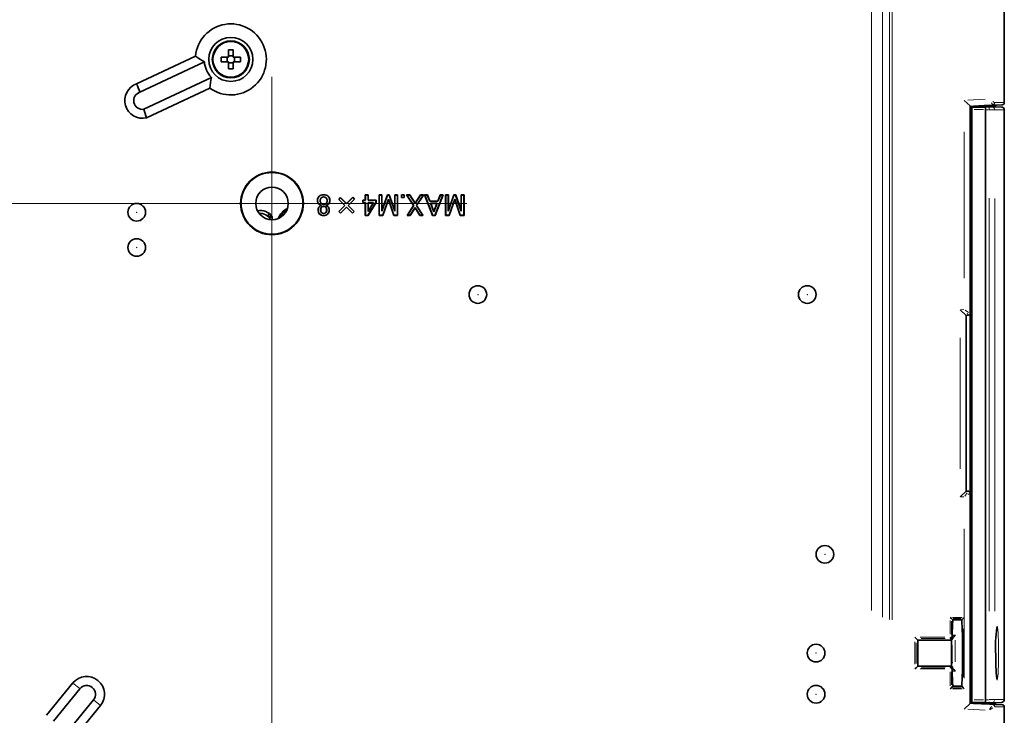
# Model space of a CAD drawing. Units: millimetres. Extents: x 582 to 4805, y 276 to 2862.
# Drawn here: x 4382 to 4801, y 1632 to 1928 of the extents above; entities that cross this region are included whole.
import ezdxf

# ---------------------------------------------------------------- set-up
doc = ezdxf.new("R2010")
doc.units = ezdxf.units.MM
doc.header["$LTSCALE"] = 5

# ---------------------------------------------------------------- blocks, each defined once
blk = doc.blocks.new('SW_CENTERMARKSYMBOL_2')
at = {"color": 0, "linetype": 'Continuous', "lineweight": 0}
blk.add_line((5, 0), (707.83, 0), dxfattribs=at)
blk = doc.blocks.new('SW_CENTERMARKSYMBOL_3')
at = {"color": 0, "linetype": 'Continuous', "lineweight": 0}
for p, q in [((0, 5), (0, 9.4375)), ((-5, 0), (-9.4375, 0)), ((0, 0), (-2.5, 0)), ((0, 0), (0, 2.5)), ((0, 0), (0, -2.5)), ((0, 0), (2.5, 0)), ((5, 0), (9.4375, 0)), ((0, -5), (0, -9.4375))]:
    blk.add_line(p, q, dxfattribs=at)
blk = doc.blocks.new('SW_CENTERMARKSYMBOL_4')
at = {"color": 0, "linetype": 'Continuous', "lineweight": 0}
blk.add_line((0, 5), (0, 553.88), dxfattribs=at)

msp = doc.modelspace()

# ---------------------------------------------------------------- linework, layer by layer
at = {"color": 8, "linetype": 'Continuous', "lineweight": 18}
for p, q in [((4744.1161, 1676.5051), (4744.1161, 2084.3686)), ((4751.6888, 1672.6391), (4751.6888, 2085.9908)), ((4752.934, 2085.9739), (4752.934, 1672.5432)), ((4748.7241, 2083.8774), (4748.7241, 1673.7221)), ((4785.1039, 1893.5672), (4792.4083, 1893.95)), ((4795.5689, 1891.6797), (4795.1022, 1892.368)), ((4799.6451, 1891.6147), (4795.6469, 1891.6147)), ((4796.4062, 1892.562), (4795.6945, 1892.9921)), ((4796.5062, 1892.5214), (4800.5067, 1892.5214)), ((4794.1786, 1891.5394), (4787.4751, 1891.1881)), ((4791.7262, 1889.5348), (4787.6598, 1889.5348)), ((4793.8811, 1889.4725), (4792.8184, 1889.5281)), ((4792.8739, 1890.7734), (4793.8909, 1890.7203)), ((4795.3232, 1890.6502), (4799.3206, 1890.6502)), ((4800.5067, 1889.4019), (4796.506, 1889.4019)), ((4786.6763, 1886.1471), (4786.151, 1886.1196)), ((4783.5386, 1817.8513), (4783.5386, 1880.138)), ((4794.1084, 1676.2367), (4794.1084, 1851.8329)), ((4796.4741, 1851.7918), (4796.4741, 1676.2779)), ((4782.0511, 1804.4523), (4783.2761, 1804.495)), ((4783.9124, 1804.2515), (4785.3064, 1803.3092)), ((4785.2833, 1802.1079), (4784.7946, 1802.7792)), ((4781.7886, 1736.8115), (4781.7886, 1792.5081)), ((4783.2761, 1724.8246), (4782.0511, 1724.8674)), ((4783.8042, 1725.1802), (4784.7946, 1726.5404)), ((4785.9965, 1726.4769), (4785.1456, 1725.9017)), ((4783.5386, 1648.1191), (4783.5386, 1711.2808)), ((4777.5641, 1666.4333), (4777.5641, 1672.3475)), ((4778.0634, 1671.9231), (4778.0634, 1666.3584)), ((4778.4565, 1673.6149), (4782.6207, 1673.6149)), ((4782.2712, 1673.1155), (4778.806, 1673.1155)), ((4778.5752, 1666.1047), (4779.5426, 1666.1047)), ((4783.0138, 1648.1158), (4783.0138, 1668.7038)), ((4783.5131, 1669.0533), (4783.5131, 1647.7663)), ((4762.5641, 1653.6805), (4762.5641, 1663.1391)), ((4763.0634, 1662.7896), (4763.0634, 1654.0301)), ((4764.8141, 1665.1659), (4775.3141, 1665.1659)), ((4775.389, 1664.6666), (4765.2385, 1664.6666)), ((4777.5641, 1665.0914), (4777.5641, 1664.8217)), ((4777.92, 1664.3108), (4777.5681, 1664.6626)), ((4777.6387, 1665.1659), (4777.9083, 1665.1659)), ((4778.3711, 1664.3068), (4778.0029, 1664.3068)), ((4778.0669, 1665.1625), (4778.3689, 1664.8604)), ((4796.9142, 1658.4098), (4796.9044, 1659.7504)), ((4775.3141, 1651.6537), (4764.8141, 1651.6537)), ((4765.2385, 1652.153), (4775.389, 1652.153)), ((4777.5641, 1652.142), (4777.5641, 1651.9979)), ((4777.5641, 1644.4721), (4777.5641, 1650.3864)), ((4777.5681, 1652.157), (4777.92, 1652.5089)), ((4778.0525, 1651.6537), (4777.9083, 1651.6537)), ((4778.0029, 1652.5129), (4778.3711, 1652.5129)), ((4778.0634, 1650.4613), (4778.0634, 1644.8965)), ((4778.3689, 1651.9592), (4778.0669, 1651.6571)), ((4779.5426, 1650.7149), (4778.5752, 1650.7149)), ((4404.699, 1645.6877), (4407.6208, 1643.2971)), ((4782.6207, 1643.2048), (4778.4565, 1643.2048)), ((4778.806, 1643.7041), (4782.2712, 1643.7041)), ((4786.151, 1641.9501), (4786.6763, 1641.9225)), ((4416.3782, 1636.132), (4413.4564, 1638.5225)), ((4787.4751, 1636.8816), (4794.1786, 1636.5303)), ((4791.7206, 1638.5348), (4787.6588, 1638.5348)), ((4792.8184, 1638.5416), (4793.8811, 1638.5971)), ((4793.8909, 1637.3493), (4792.8739, 1637.2962)), ((4799.3206, 1637.4195), (4795.3232, 1637.4195)), ((4795.6469, 1636.455), (4799.6451, 1636.455)), ((4796.506, 1638.6677), (4800.5067, 1638.6677)), ((4792.4083, 1634.1196), (4785.1039, 1634.5024)), ((4794.2184, 1634.3985), (4795.1022, 1635.7017)), ((4794.3468, 1634.2631), (4795.6945, 1635.0775)), ((4800.5067, 1635.5482), (4796.5062, 1635.5482))]:
    msp.add_line(p, q, dxfattribs=at)
at = {"color": 7, "linetype": 'Continuous', "lineweight": 35}
for p, q in [((4800.5386, 2004.9273), (4800.5386, 1892.5214)), ((4470.7886, 1911.9098), (4470.7886, 1914.9674)), ((4472.7886, 1914.9674), (4472.7886, 1911.9098)), ((4456.7438, 1912.3195), (4431.7149, 1900.5236)), ((4460.539, 1909.8906), (4433.1522, 1896.9835)), ((4467.7311, 1911.9098), (4470.7886, 1911.9098)), ((4470.7886, 1909.9098), (4467.7311, 1909.9098)), ((4470.2886, 1911.9098), (4470.2886, 1909.9098)), ((4472.7886, 1912.4098), (4470.7886, 1912.4098)), ((4470.7886, 1906.8523), (4470.7886, 1909.9098)), ((4470.7886, 1909.4098), (4472.7886, 1909.4098)), ((4472.7886, 1911.9098), (4475.8462, 1911.9098)), ((4472.7886, 1909.9098), (4472.7886, 1906.8523)), ((4475.8462, 1909.9098), (4472.7886, 1909.9098)), ((4473.2886, 1909.9098), (4473.2886, 1911.9098)), ((4434.7873, 1889.6931), (4463.551, 1903.1811)), ((4435.9697, 1886.0339), (4462.9233, 1898.673)), ((4786.0386, 1891.1128), (4783.5386, 1893.4852)), ((4786.5386, 1890.9261), (4799.677, 1891.6147)), ((4797.1303, 1891.4791), (4786.0386, 1890.8979)), ((4786.0386, 1891.1128), (4786.0386, 1802.8142)), ((4786.0386, 1890.9114), (4786.5386, 1890.9261)), ((4786.7886, 1890.5544), (4786.7523, 1890.5537)), ((4792.6563, 1890.6598), (4786.7534, 1890.5568)), ((4786.7886, 1890.5574), (4786.7886, 1889.5348)), ((4786.7886, 1889.5348), (4786.7886, 1638.5348)), ((4793.4097, 1891.0348), (4787.5386, 1890.7263)), ((4787.5386, 1890.7459), (4793.0461, 1891.0348)), ((4793.1116, 1891.0348), (4787.5386, 1890.743)), ((4787.5386, 1890.743), (4787.5386, 1890.7459)), ((4787.5386, 1890.7263), (4787.5386, 1890.743)), ((4787.5386, 1890.5705), (4787.5386, 1890.7263)), ((4792.5908, 1889.5348), (4792.5908, 1638.5348)), ((4792.6564, 1890.7848), (4793.4097, 1890.7848)), ((4793.0461, 1891.0348), (4793.1116, 1891.0348)), ((4793.1116, 1891.0192), (4793.1116, 1891.0348)), ((4793.4097, 1890.7848), (4793.4097, 1891.0348)), ((4793.6062, 1891.0348), (4793.4097, 1891.0348)), ((4793.6062, 1890.7848), (4793.4097, 1890.7848)), ((4793.6062, 1890.7848), (4793.6062, 1891.0348)), ((4796.0301, 1891.0348), (4793.6062, 1890.9074)), ((4793.6062, 1890.7848), (4796.0301, 1890.7848)), ((4796.0301, 1890.7848), (4796.0301, 1891.0348)), ((4796.2266, 1891.0348), (4796.0301, 1891.0348)), ((4796.0301, 1890.7848), (4796.2266, 1890.7848)), ((4796.2266, 1890.7848), (4796.2266, 1891.0348)), ((4796.2266, 1891.0185), (4796.5371, 1891.0348)), ((4796.6026, 1891.0348), (4796.2266, 1891.0151)), ((4796.2266, 1890.7848), (4796.8196, 1890.7848)), ((4796.5371, 1891.0348), (4796.6026, 1891.0348)), ((4796.6026, 1890.7848), (4796.6026, 1891.0348)), ((4796.8196, 1890.7848), (4799.2886, 1890.6554)), ((4797.2877, 1891.4894), (4797.1303, 1891.4791)), ((4797.1303, 1891.4791), (4797.1303, 1891.4812)), ((4799.2886, 1890.6554), (4799.2886, 1890.6535)), ((4799.2886, 1890.6538), (4799.3539, 1890.6504)), ((4799.2886, 1890.6535), (4799.3525, 1890.6502)), ((4800.5386, 1889.4021), (4800.5386, 1889.4019)), ((4800.5386, 1889.4019), (4800.5386, 1638.6677)), ((4786.0386, 1885.7646), (4786.7886, 1885.7253)), ((4509.7392, 1850.8254), (4509.7785, 1850.8254)), ((4510.2067, 1852.0693), (4510.2346, 1852.0416)), ((4511.2481, 1853.3198), (4511.2481, 1853.3591)), ((4511.2481, 1852.4863), (4511.2481, 1852.447)), ((4512.2894, 1852.0693), (4512.2616, 1852.0416)), ((4512.757, 1850.8256), (4512.7177, 1850.8254)), ((4517.6332, 1851.3828), (4518.3427, 1852.1429)), ((4517.6879, 1851.3837), (4517.6332, 1851.3828)), ((4520.2177, 1848.7983), (4517.6332, 1851.3828)), ((4517.6879, 1851.3837), (4518.3436, 1852.0864)), ((4520.2733, 1848.7983), (4517.6879, 1851.3837)), ((4518.3436, 1852.0864), (4518.3427, 1852.1429)), ((4518.3427, 1852.1429), (4520.9271, 1849.5585)), ((4518.3436, 1852.0864), (4520.9271, 1849.5029)), ((4520.9271, 1849.5585), (4523.6636, 1852.295)), ((4520.9271, 1849.5029), (4523.6617, 1852.2375)), ((4524.3193, 1851.4859), (4521.6317, 1848.7983)), ((4524.3731, 1851.4841), (4521.6873, 1848.7983)), ((4523.6617, 1852.2375), (4523.6636, 1852.295)), ((4523.6617, 1852.2375), (4524.3193, 1851.4859)), ((4523.6636, 1852.295), (4524.3731, 1851.4841)), ((4524.3193, 1851.4859), (4524.3731, 1851.4841)), ((4527.909, 1850.985), (4527.8697, 1851.0243)), ((4527.8697, 1850.0652), (4527.8697, 1851.0243)), ((4527.8697, 1851.0243), (4528.9339, 1851.0243)), ((4527.909, 1850.1045), (4527.8697, 1850.0652)), ((4528.9339, 1850.0652), (4527.8697, 1850.0652)), ((4527.909, 1850.1045), (4527.909, 1850.985)), ((4527.909, 1850.985), (4528.9732, 1850.985)), ((4528.9732, 1850.1045), (4527.909, 1850.1045)), ((4528.9732, 1853.2185), (4528.9339, 1853.2578)), ((4528.9339, 1851.0243), (4528.9339, 1853.2578)), ((4528.9339, 1853.2578), (4530.1332, 1853.2578)), ((4528.9732, 1850.985), (4528.9339, 1851.0243)), ((4528.9732, 1850.1045), (4528.9339, 1850.0652)), ((4528.9339, 1844.4909), (4528.9339, 1850.0652)), ((4528.9732, 1850.985), (4528.9732, 1853.2185)), ((4528.9732, 1853.2185), (4530.0939, 1853.2185)), ((4528.9732, 1844.5302), (4528.9732, 1850.1045)), ((4533.4554, 1850.0257), (4530.0774, 1844.5302)), ((4530.0939, 1853.2185), (4530.1332, 1853.2578)), ((4530.0939, 1853.2185), (4530.0939, 1850.985)), ((4530.0939, 1850.985), (4530.1332, 1851.0243)), ((4530.0939, 1850.985), (4533.4554, 1850.985)), ((4530.0939, 1850.1045), (4530.1332, 1850.0652)), ((4532.4497, 1850.1045), (4530.0939, 1850.1045)), ((4530.0939, 1846.2255), (4532.4497, 1850.1045)), ((4530.0939, 1850.1045), (4530.0939, 1846.2255)), ((4533.4947, 1850.0146), (4530.0994, 1844.4909)), ((4530.1332, 1853.2578), (4530.1332, 1851.0243)), ((4530.1332, 1851.0243), (4533.4947, 1851.0243)), ((4532.3798, 1850.0652), (4530.1332, 1850.0652)), ((4530.1332, 1846.3659), (4532.3798, 1850.0652)), ((4530.1332, 1850.0652), (4530.1332, 1846.3659)), ((4532.4497, 1850.1045), (4532.3798, 1850.0652)), ((4533.4554, 1850.985), (4533.4947, 1851.0243)), ((4533.4554, 1850.985), (4533.4554, 1850.0257)), ((4533.4554, 1850.0257), (4533.4947, 1850.0146)), ((4533.4947, 1851.0243), (4533.4947, 1850.0146)), ((4534.8835, 1853.2185), (4534.8442, 1853.2578)), ((4534.8442, 1853.2578), (4536.0435, 1853.2578)), ((4534.8442, 1844.5923), (4534.8442, 1853.2578)), ((4534.8835, 1844.6316), (4534.8835, 1853.2185)), ((4534.8835, 1853.2185), (4536.0042, 1853.2185)), ((4536.0042, 1853.2185), (4536.0435, 1853.2578)), ((4536.0042, 1853.2185), (4536.0042, 1846.3855)), ((4536.0042, 1846.3855), (4538.3688, 1853.2185)), ((4536.0435, 1846.6193), (4538.3408, 1853.2578)), ((4536.0435, 1853.2578), (4536.0435, 1846.6193)), ((4538.7462, 1851.4524), (4536.3871, 1844.6316)), ((4538.7462, 1851.3321), (4536.4151, 1844.5923)), ((4538.3688, 1853.2185), (4538.3408, 1853.2578)), ((4538.3408, 1853.2578), (4539.1516, 1853.2578)), ((4538.3688, 1853.2185), (4539.1237, 1853.2185)), ((4541.1053, 1844.6316), (4538.7462, 1851.4524)), ((4538.7462, 1851.4524), (4538.7462, 1851.3321)), ((4541.0773, 1844.5923), (4538.7462, 1851.3321)), ((4539.1237, 1853.2185), (4539.1516, 1853.2578)), ((4539.1237, 1853.2185), (4541.522, 1846.3887)), ((4539.1516, 1853.2578), (4541.4827, 1846.6193)), ((4541.522, 1853.2185), (4541.4827, 1853.2578)), ((4541.4827, 1853.2578), (4542.682, 1853.2578)), ((4541.4827, 1846.6193), (4541.4827, 1853.2578)), ((4541.522, 1853.2185), (4542.6427, 1853.2185)), ((4541.522, 1846.3887), (4541.522, 1853.2185)), ((4542.6427, 1853.2185), (4542.682, 1853.2578)), ((4542.6427, 1853.2185), (4542.6427, 1844.6316)), ((4542.682, 1853.2578), (4542.682, 1844.5923)), ((4544.3167, 1853.3029), (4544.2774, 1853.3423)), ((4544.2774, 1852.1429), (4544.2774, 1853.3423)), ((4544.2774, 1853.3423), (4545.4767, 1853.3423)), ((4544.3167, 1852.1822), (4544.2774, 1852.1429)), ((4545.4767, 1852.1429), (4544.2774, 1852.1429)), ((4544.3167, 1852.1822), (4544.3167, 1853.3029)), ((4544.3167, 1853.3029), (4545.4374, 1853.3029)), ((4545.4374, 1852.1822), (4544.3167, 1852.1822)), ((4545.4374, 1853.3029), (4545.4767, 1853.3423)), ((4545.4374, 1853.3029), (4545.4374, 1852.1822)), ((4545.4374, 1852.1822), (4545.4767, 1852.1429)), ((4545.4767, 1853.3423), (4545.4767, 1852.1429)), ((4546.584, 1853.2185), (4546.5108, 1853.2578)), ((4549.5007, 1848.7477), (4546.5108, 1853.2578)), ((4546.5108, 1853.2578), (4547.8284, 1853.2578)), ((4549.5478, 1848.7477), (4546.584, 1853.2185)), ((4546.584, 1853.2185), (4547.8069, 1853.2185)), ((4547.8069, 1853.2185), (4547.8284, 1853.2578)), ((4547.8069, 1853.2185), (4550.1088, 1849.6378)), ((4547.8284, 1853.2578), (4550.1088, 1849.7105)), ((4550.1088, 1849.7105), (4552.3892, 1853.2578)), ((4550.1088, 1849.6378), (4552.4107, 1853.2185)), ((4550.1088, 1849.6378), (4550.1088, 1849.7105)), ((4553.6336, 1853.2185), (4550.6698, 1848.7477)), ((4553.7068, 1853.2578), (4550.7169, 1848.7477)), ((4552.4107, 1853.2185), (4552.3892, 1853.2578)), ((4552.3892, 1853.2578), (4553.7068, 1853.2578)), ((4552.4107, 1853.2185), (4553.6336, 1853.2185)), ((4553.6336, 1853.2185), (4553.7068, 1853.2578)), ((4554.1793, 1853.2185), (4554.1216, 1853.2578)), ((4557.5675, 1844.4909), (4554.1216, 1853.2578)), ((4554.1216, 1853.2578), (4555.3378, 1853.2578)), ((4557.5943, 1844.5302), (4554.1793, 1853.2185)), ((4554.1793, 1853.2185), (4555.3113, 1853.2185)), ((4555.3113, 1853.2185), (4555.3378, 1853.2578)), ((4555.3113, 1853.2185), (4556.3754, 1850.5796)), ((4555.3378, 1853.2578), (4556.402, 1850.6189)), ((4556.3754, 1850.5796), (4556.402, 1850.6189)), ((4556.3754, 1850.5796), (4559.7731, 1850.5796)), ((4556.402, 1850.6189), (4559.7466, 1850.6189)), ((4559.4487, 1849.6991), (4556.6999, 1849.6991)), ((4556.6999, 1849.6991), (4558.0743, 1846.0517)), ((4556.6999, 1849.6991), (4556.7567, 1849.6598)), ((4558.0743, 1846.0517), (4559.4487, 1849.6991)), ((4561.9693, 1853.2185), (4558.5542, 1844.5302)), ((4562.027, 1853.2578), (4558.581, 1844.4909)), ((4559.4487, 1849.6991), (4559.3918, 1849.6598)), ((4559.7466, 1850.6189), (4560.8108, 1853.2578)), ((4559.7731, 1850.5796), (4559.7466, 1850.6189)), ((4559.7731, 1850.5796), (4560.8373, 1853.2185)), ((4560.8373, 1853.2185), (4560.8108, 1853.2578)), ((4560.8108, 1853.2578), (4562.027, 1853.2578)), ((4560.8373, 1853.2185), (4561.9693, 1853.2185)), ((4561.9693, 1853.2185), (4562.027, 1853.2578)), ((4563.1117, 1853.2185), (4563.0724, 1853.2578)), ((4563.0724, 1853.2578), (4564.2717, 1853.2578)), ((4563.0724, 1844.5923), (4563.0724, 1853.2578)), ((4563.1117, 1844.6316), (4563.1117, 1853.2185)), ((4563.1117, 1853.2185), (4564.2324, 1853.2185)), ((4564.2324, 1853.2185), (4564.2717, 1853.2578)), ((4564.2324, 1853.2185), (4564.2324, 1846.3855)), ((4564.2324, 1846.3855), (4566.597, 1853.2185)), ((4564.2717, 1846.6193), (4566.569, 1853.2578)), ((4564.2717, 1853.2578), (4564.2717, 1846.6193)), ((4566.9744, 1851.4524), (4564.6153, 1844.6316)), ((4566.9744, 1851.3321), (4564.6433, 1844.5923)), ((4566.597, 1853.2185), (4566.569, 1853.2578)), ((4566.569, 1853.2578), (4567.3798, 1853.2578)), ((4566.597, 1853.2185), (4567.352, 1853.2185)), ((4569.3335, 1844.6316), (4566.9744, 1851.4524)), ((4566.9744, 1851.4524), (4566.9744, 1851.3321)), ((4569.3055, 1844.5923), (4566.9744, 1851.3321)), ((4567.352, 1853.2185), (4567.3798, 1853.2578)), ((4567.352, 1853.2185), (4569.7502, 1846.3887)), ((4567.3798, 1853.2578), (4569.7109, 1846.6193)), ((4569.7502, 1853.2185), (4569.7109, 1853.2578)), ((4569.7109, 1846.6193), (4569.7109, 1853.2578)), ((4569.7109, 1853.2578), (4570.9102, 1853.2578)), ((4569.7502, 1846.3887), (4569.7502, 1853.2185)), ((4569.7502, 1853.2185), (4570.8709, 1853.2185)), ((4570.8709, 1853.2185), (4570.9102, 1853.2578)), ((4570.8709, 1853.2185), (4570.8709, 1844.6316)), ((4570.9102, 1853.2578), (4570.9102, 1844.5923)), ((4509.2488, 1849.3836), (4509.221, 1849.3558)), ((4509.9419, 1846.9233), (4509.9812, 1846.9233)), ((4510.1218, 1848.8791), (4510.0825, 1848.849)), ((4510.0825, 1848.7477), (4510.0825, 1848.849)), ((4510.1218, 1848.7191), (4510.0825, 1848.7477)), ((4510.1218, 1848.7191), (4510.1218, 1848.8791)), ((4510.207, 1849.5811), (4510.2346, 1849.6091)), ((4510.3591, 1845.7297), (4510.3866, 1845.7578)), ((4510.3593, 1848.1173), (4510.3866, 1848.0889)), ((4511.248, 1849.2151), (4511.2481, 1849.2544)), ((4511.2993, 1848.4323), (4511.2987, 1848.3929)), ((4512.1372, 1848.0662), (4512.1096, 1848.0382)), ((4512.137, 1845.7296), (4512.1096, 1845.7578)), ((4512.3401, 1849.632), (4512.3123, 1849.6598)), ((4512.3743, 1848.8791), (4512.3743, 1848.7206)), ((4512.3743, 1848.8791), (4512.4136, 1848.849)), ((4512.3743, 1848.7206), (4512.4136, 1848.7477)), ((4512.4136, 1848.849), (4512.4136, 1848.7477)), ((4512.5543, 1846.9233), (4512.515, 1846.9233)), ((4513.2473, 1849.3836), (4513.2751, 1849.3558)), ((4517.6332, 1846.2139), (4520.2177, 1848.7983)), ((4517.6888, 1846.2139), (4517.6332, 1846.2139)), ((4518.3933, 1845.4537), (4517.6332, 1846.2139)), ((4517.6888, 1846.2139), (4520.2733, 1848.7983)), ((4518.3933, 1845.5093), (4517.6888, 1846.2139)), ((4520.9778, 1848.0938), (4518.3933, 1845.5093)), ((4520.9778, 1848.0382), (4518.3933, 1845.4537)), ((4520.2733, 1848.7983), (4520.2177, 1848.7983)), ((4520.9271, 1849.5029), (4520.9271, 1849.5585)), ((4520.9778, 1848.0938), (4520.9778, 1848.0382)), ((4523.5613, 1845.5103), (4520.9778, 1848.0938)), ((4523.5623, 1845.4537), (4520.9778, 1848.0382)), ((4521.6317, 1848.7983), (4521.6873, 1848.7983)), ((4521.6317, 1848.7983), (4524.2171, 1846.2129)), ((4521.6873, 1848.7983), (4524.2717, 1846.2139)), ((4524.2171, 1846.2129), (4523.5613, 1845.5103)), ((4524.2717, 1846.2139), (4523.5623, 1845.4537)), ((4524.2171, 1846.2129), (4524.2717, 1846.2139)), ((4530.0939, 1846.2255), (4530.1332, 1846.3659)), ((4536.0042, 1846.3855), (4536.0435, 1846.6193)), ((4541.522, 1846.3887), (4541.4827, 1846.6193)), ((4546.7642, 1844.5923), (4549.5007, 1848.7477)), ((4546.8372, 1844.6316), (4549.5478, 1848.7477)), ((4550.1088, 1847.8582), (4548.0602, 1844.6316)), ((4550.1088, 1847.7848), (4548.0818, 1844.5923)), ((4549.5478, 1848.7477), (4549.5007, 1848.7477)), ((4552.1574, 1844.6316), (4550.1088, 1847.8582)), ((4550.1088, 1847.8582), (4550.1088, 1847.7848)), ((4552.1358, 1844.5923), (4550.1088, 1847.7848)), ((4550.6698, 1848.7477), (4553.3805, 1844.6316)), ((4550.6698, 1848.7477), (4550.7169, 1848.7477)), ((4550.7169, 1848.7477), (4553.4534, 1844.5923)), ((4556.7567, 1849.6598), (4558.0743, 1846.1632)), ((4559.3918, 1849.6598), (4556.7567, 1849.6598)), ((4558.0743, 1846.1632), (4559.3918, 1849.6598)), ((4558.0743, 1846.0517), (4558.0743, 1846.1632)), ((4564.2324, 1846.3855), (4564.2717, 1846.6193)), ((4569.7502, 1846.3887), (4569.7109, 1846.6193)), ((4487.6202, 1844.1384), (4487.6204, 1844.138)), ((4489.3046, 1844.1384), (4487.6202, 1844.1384)), ((4489.4136, 1843.8107), (4487.9538, 1843.8107)), ((4489.4136, 1843.9871), (4489.4136, 1842.7234)), ((4492.0143, 1843.4263), (4491.9438, 1843.2506)), ((4509.553, 1845.1774), (4509.5251, 1845.1497)), ((4511.2481, 1845.3637), (4511.2481, 1845.4031)), ((4512.8927, 1845.1269), (4512.9204, 1845.099)), ((4518.3933, 1845.5093), (4518.3933, 1845.4537)), ((4523.5613, 1845.5103), (4523.5623, 1845.4537)), ((4528.9732, 1844.5302), (4528.9339, 1844.4909)), ((4530.0994, 1844.4909), (4528.9339, 1844.4909)), ((4530.0774, 1844.5302), (4528.9732, 1844.5302)), ((4530.0774, 1844.5302), (4530.0994, 1844.4909)), ((4534.8835, 1844.6316), (4534.8442, 1844.5923)), ((4536.4151, 1844.5923), (4534.8442, 1844.5923)), ((4536.3871, 1844.6316), (4534.8835, 1844.6316)), ((4536.3871, 1844.6316), (4536.4151, 1844.5923)), ((4541.1053, 1844.6316), (4541.0773, 1844.5923)), ((4542.682, 1844.5923), (4541.0773, 1844.5923)), ((4542.6427, 1844.6316), (4541.1053, 1844.6316)), ((4542.6427, 1844.6316), (4542.682, 1844.5923)), ((4546.8372, 1844.6316), (4546.7642, 1844.5923)), ((4548.0818, 1844.5923), (4546.7642, 1844.5923)), ((4548.0602, 1844.6316), (4546.8372, 1844.6316)), ((4548.0602, 1844.6316), (4548.0818, 1844.5923)), ((4552.1574, 1844.6316), (4552.1358, 1844.5923)), ((4553.4534, 1844.5923), (4552.1358, 1844.5923)), ((4553.3805, 1844.6316), (4552.1574, 1844.6316)), ((4553.3805, 1844.6316), (4553.4534, 1844.5923)), ((4557.5943, 1844.5302), (4557.5675, 1844.4909)), ((4558.581, 1844.4909), (4557.5675, 1844.4909)), ((4558.5542, 1844.5302), (4557.5943, 1844.5302)), ((4558.5542, 1844.5302), (4558.581, 1844.4909)), ((4563.1117, 1844.6316), (4563.0724, 1844.5923)), ((4564.6433, 1844.5923), (4563.0724, 1844.5923)), ((4564.6153, 1844.6316), (4563.1117, 1844.6316)), ((4564.6153, 1844.6316), (4564.6433, 1844.5923)), ((4569.3335, 1844.6316), (4569.3055, 1844.5923)), ((4570.9102, 1844.5923), (4569.3055, 1844.5923)), ((4570.8709, 1844.6316), (4569.3335, 1844.6316)), ((4570.8709, 1844.6316), (4570.9102, 1844.5923)), ((4784.2886, 1802.0289), (4781.7886, 1804.4431)), ((4785.3148, 1802.0647), (4784.2886, 1802.0289)), ((4784.2886, 1802.0289), (4784.2886, 1727.2908)), ((4786.0386, 1726.5054), (4786.0386, 1802.8142)), ((4781.7886, 1724.8766), (4784.2886, 1727.2908)), ((4784.2886, 1727.2908), (4785.3148, 1727.2549)), ((4786.0386, 1726.5054), (4786.0386, 1636.9569)), ((4777.5641, 1673.6149), (4778.0634, 1673.1155)), ((4778.0634, 1673.1155), (4778.6497, 1672.5292)), ((4782.4275, 1672.5292), (4778.6497, 1672.5292)), ((4783.0138, 1673.1155), (4782.4275, 1672.5292)), ((4783.5131, 1673.6149), (4783.0138, 1673.1155)), ((4762.5641, 1665.1659), (4763.0634, 1664.6666)), ((4763.0634, 1664.6666), (4763.8183, 1663.9117)), ((4778.0386, 1663.9117), (4763.8183, 1663.9117)), ((4778.45, 1664.3068), (4778.0386, 1663.9117)), ((4763.0634, 1652.153), (4762.5641, 1651.6537)), ((4763.8183, 1652.9079), (4763.0634, 1652.153)), ((4778.0386, 1652.9079), (4763.8183, 1652.9079)), ((4778.0386, 1652.9079), (4778.45, 1652.5129)), ((4404.6836, 1645.7003), (4393.4336, 1631.9503)), ((4407.6363, 1643.2845), (4396.3863, 1629.5345)), ((4778.0634, 1643.7041), (4777.5641, 1643.2048)), ((4778.6497, 1644.2904), (4778.0634, 1643.7041)), ((4782.4275, 1644.2904), (4778.6497, 1644.2904)), ((4782.4275, 1644.2904), (4783.0138, 1643.7041)), ((4783.0138, 1643.7041), (4783.5131, 1643.2048)), ((4786.0386, 1642.305), (4786.7886, 1642.3443)), ((4402.191, 1624.7852), (4413.441, 1638.5352)), ((4783.5386, 1634.5845), (4786.0386, 1636.9569)), ((4797.1303, 1636.5905), (4786.0386, 1637.1718)), ((4786.5386, 1637.1435), (4786.0386, 1637.1582)), ((4799.677, 1636.455), (4786.5386, 1637.1435)), ((4786.7534, 1637.5129), (4792.6563, 1637.4098)), ((4786.7886, 1638.5348), (4786.7886, 1637.5122)), ((4787.5386, 1637.4992), (4787.5386, 1637.3434)), ((4787.5386, 1637.3434), (4793.4097, 1637.0348)), ((4787.5386, 1637.3434), (4787.5386, 1637.3266)), ((4787.5386, 1637.3266), (4793.1116, 1637.0348)), ((4787.5386, 1637.3237), (4787.5386, 1637.3266)), ((4793.0461, 1637.0348), (4787.5386, 1637.3237)), ((4793.4097, 1637.2848), (4792.6564, 1637.2848)), ((4793.1116, 1637.0348), (4793.0461, 1637.0348)), ((4793.1116, 1637.0505), (4793.1116, 1637.0348)), ((4793.6062, 1637.2848), (4793.4097, 1637.2848)), ((4793.4097, 1637.2848), (4793.4097, 1637.0348)), ((4793.4097, 1637.0348), (4793.6062, 1637.0348)), ((4796.0301, 1637.2848), (4793.6062, 1637.2848)), ((4793.6062, 1637.2848), (4793.6062, 1637.0348)), ((4793.6062, 1637.1622), (4796.0301, 1637.0348)), ((4796.2266, 1637.2848), (4796.0301, 1637.2848)), ((4796.0301, 1637.2848), (4796.0301, 1637.0348)), ((4796.0301, 1637.0348), (4796.2266, 1637.0348)), ((4796.8196, 1637.2848), (4796.2266, 1637.2848)), ((4796.2266, 1637.2848), (4796.2266, 1637.0348)), ((4796.2266, 1637.0545), (4796.6026, 1637.0348)), ((4796.5371, 1637.0348), (4796.2266, 1637.0511)), ((4796.6026, 1637.0348), (4796.5371, 1637.0348)), ((4796.6026, 1637.2848), (4796.6026, 1637.0348)), ((4796.8196, 1637.2848), (4799.2886, 1637.4142)), ((4797.2877, 1636.5802), (4797.1303, 1636.5905)), ((4797.1303, 1636.5905), (4797.1303, 1636.5884)), ((4799.2886, 1637.4161), (4799.3525, 1637.4195)), ((4799.2886, 1637.4161), (4799.2886, 1637.4142)), ((4405.1437, 1622.3693), (4416.3937, 1636.1193)), ((4800.5386, 1635.5482), (4800.5386, 1248.0197))]:
    msp.add_line(p, q, dxfattribs=at)
at = {"color": 7, "linetype": 'Continuous', "lineweight": 35, "flags": 128}
for points in [[(4508.6523, 1850.9773), (4508.6405, 1850.9773), (4508.6287, 1850.9774), (4508.6129, 1850.9774)], [(4509.3499, 1852.6723), (4509.3417, 1852.6807), (4509.3334, 1852.6891), (4509.3224, 1852.7004)], [(4513.1462, 1852.6723), (4513.1545, 1852.6807), (4513.1627, 1852.6891), (4513.1737, 1852.7004)], [(4513.8439, 1850.9773), (4513.8557, 1850.9773), (4513.8675, 1850.9774), (4513.8832, 1850.9774)], [(4492.2769, 1843.3174), (4493.6942, 1845.5402), (4495.7456, 1847.1229)], [(4508.9056, 1846.9231), (4508.8938, 1846.9232), (4508.882, 1846.9233), (4508.8663, 1846.9233)], [(4509.502, 1848.3649), (4509.4882, 1848.3789), (4509.4744, 1848.3929)], [(4513.0446, 1848.2638), (4513.0585, 1848.2777), (4513.0724, 1848.2916)], [(4513.5905, 1846.9232), (4513.6023, 1846.9233), (4513.6141, 1846.9233), (4513.6298, 1846.9233)], [(4511.248, 1844.5302), (4511.248, 1844.5184), (4511.248, 1844.5066), (4511.2481, 1844.4909)], [(4778.0386, 1663.9117), (4778.0386, 1661.244), (4778.0386, 1658.2568), (4778.0386, 1655.2868), (4778.0386, 1652.9079)], [(4778.4825, 1664.4466), (4778.4563, 1664.3178), (4778.45, 1664.3068)], [(4778.45, 1652.5129), (4778.4752, 1652.4206), (4778.4825, 1652.373)]]:
    msp.add_lwpolyline(points, dxfattribs=at)
at = {"color": 7, "linetype": 'Continuous', "lineweight": 35}
for centre, radius in [((4471.7886, 1910.9098), 9.375), ((4471.7886, 1910.9098), 7.875), ((4471.7886, 1910.9098), 7.5907), ((4489.2886, 1849.6598), 13.3437), ((4489.2886, 1849.6598), 13.125), ((4489.2886, 1849.6598), 6.9375), ((4431.7886, 1845.9098), 3.75), ((4431.7886, 1830.9098), 3.75), ((4576.7886, 1810.9098), 3.75), ((4716.7886, 1810.9098), 3.75), ((4724.2886, 1700.4098), 3.75), ((4720.5386, 1658.4098), 3.75), ((4720.5386, 1640.9098), 3.75)]:
    msp.add_circle(centre, radius, dxfattribs=at)
at = {"color": 8, "linetype": 'Continuous', "lineweight": 18}
for centre in [(4431.7886, 1845.9098), (4431.7886, 1830.9098), (4576.7886, 1810.9098), (4716.7886, 1810.9098), (4724.2886, 1700.4098), (4720.5386, 1658.4098), (4720.5386, 1640.9098)]:
    msp.add_circle(centre, 0.0843, dxfattribs=at)
at = {"color": 7, "linetype": 'Continuous', "lineweight": 35}
for centre, radius, start, end in [((4471.7886, 1910.9098), 15.1107, 234.077342, 174.647244), ((4471.7886, 1891.3874), 23.6012, 87.571606, 92.428394), ((4485.4294, 1952.9628), 49.7469, 234.785989, 239.977483), ((4471.7886, 1910.9098), 11.2956, 185.177044, 223.174529), ((4491.311, 1910.9098), 23.6012, 177.571606, 182.428394), ((4452.2662, 1910.9098), 23.6012, 357.571606, 2.428394), ((4471.7886, 1930.4322), 23.6012, 267.571606, 272.428394), ((4434.2886, 1893.4098), 7.5651, 109.889985, 282.839068), ((4239.1282, 1820.2708), 208.6388, 21.572704, 22.62198), ((4511.2546, 1894.2406), 48.5342, 169.384904, 174.760129), ((4434.2886, 1893.4098), 3.75, 107.640922, 277.64137), ((4521.8322, 1915.7994), 90.8756, 196.694906, 199.119652), ((4799.2885, 1889.402), 1.2501, 0.004058, 87.004199), ((4510.8712, 1850.8994), 2.2596, 178.022368, 223.089722), ((4510.9669, 1851.0156), 2.3543, 134.308552, 180.931178), ((4510.8703, 1850.8991), 2.2194, 177.979593, 223.063829), ((4510.9667, 1851.0157), 2.3148, 134.303553, 180.950577), ((4511.1207, 1850.5875), 2.7746, 87.369609, 130.402566), ((4511.1194, 1850.5913), 2.7316, 87.300126, 130.373829), ((4511.44, 1850.7548), 1.7023, 177.623155, 223.590433), ((4511.4524, 1850.8913), 1.7145, 136.598321, 182.203253), ((4511.4403, 1850.7549), 1.6634, 177.573541, 223.53855), ((4511.4548, 1850.8904), 1.6776, 136.667686, 182.220224), ((4511.2115, 1851.0689), 1.4179, 88.520272, 135.121407), ((4511.2114, 1851.0691), 1.3784, 88.474932, 135.127887), ((4511.4257, 1850.7346), 2.6306, 48.355508, 93.872317), ((4511.4251, 1850.7331), 2.5928, 48.410121, 93.915823), ((4511.2798, 1851.0567), 1.4299, 45.086235, 91.272086), ((4511.2797, 1851.0563), 1.391, 45.09615, 91.301031), ((4511.0555, 1850.8957), 1.6637, 357.578048, 43.534042), ((4511.0559, 1850.8959), 1.7025, 357.635345, 43.571101), ((4511.0871, 1850.7392), 1.6328, 318.617967, 3.024017), ((4511.0919, 1850.7376), 1.6674, 318.467102, 3.026405), ((4511.4588, 1850.9866), 2.3851, 359.776293, 44.969573), ((4511.4641, 1850.9888), 2.4192, 359.729209, 45.031061), ((4511.6706, 1850.8823), 2.1754, 316.45379, 2.502885), ((4511.6698, 1850.8826), 2.2155, 316.435883, 2.452027), ((4484.2886, 1840.4098), 6.25, 34.915206, 101.054224), ((4499.2886, 1840.4098), 7.875, 115.607236, 157.477326), ((4511.3603, 1846.8405), 2.4954, 178.097825, 222.655045), ((4510.8772, 1846.9519), 2.011, 134.227956, 180.813176), ((4511.3583, 1846.8398), 2.4541, 178.053601, 222.638743), ((4510.8772, 1846.9518), 1.9718, 134.223632, 180.833744), ((4510.4941, 1850.5344), 1.7349, 222.792938, 256.275972), ((4510.5023, 1850.5449), 1.7087, 222.812857, 257.135533), ((4510.4619, 1847.3986), 1.4014, 105.708577, 134.804298), ((4510.4853, 1847.3637), 1.4033, 105.009958, 134.483677), ((4511.5529, 1846.8167), 1.6146, 176.212219, 222.317871), ((4511.5862, 1847.0183), 1.6471, 138.14898, 183.306313), ((4511.5539, 1846.8171), 1.5763, 176.135821, 222.222195), ((4511.616, 1847.008), 1.637, 138.67867, 182.963314), ((4511.1792, 1850.683), 1.4695, 228.579905, 272.681795), ((4511.1811, 1850.6884), 1.4356, 228.747539, 272.672369), ((4511.2286, 1846.5792), 1.2156, 224.331365, 270.917216), ((4511.2047, 1847.1546), 1.2811, 85.764839, 131.288955), ((4511.2054, 1847.1527), 1.2438, 85.696587, 131.173311), ((4511.2289, 1846.58), 1.1771, 224.307791, 270.931939), ((4511.308, 1850.6967), 1.4828, 267.681706, 314.109518), ((4511.3078, 1850.6971), 1.4439, 267.628778, 314.080139), ((4511.2694, 1846.5748), 1.172, 268.959541, 315.800729), ((4511.2695, 1846.5744), 1.2109, 268.986546, 315.761154), ((4511.2879, 1847.2642), 1.1288, 43.290061, 89.451183), ((4511.2959, 1847.2825), 1.1498, 42.968304, 89.829764), ((4510.9877, 1846.9991), 1.5291, 357.159206, 42.807007), ((4510.8844, 1846.8372), 1.6328, 318.617967, 3.024017), ((4510.8895, 1846.8355), 1.6671, 318.445265, 3.020891), ((4510.9889, 1846.9996), 1.5672, 357.210975, 42.887792), ((4511.9796, 1850.5696), 1.736, 283.142796, 316.908815), ((4511.7245, 1847.0471), 1.7952, 42.664234, 68.780304), ((4511.9921, 1850.5511), 1.7535, 283.907333, 317.023757), ((4511.7924, 1847.1465), 1.7174, 41.814863, 68.794829), ((4511.1689, 1846.8303), 2.4234, 315.341502, 2.197838), ((4511.1674, 1846.8308), 2.4642, 315.347548, 2.151441), ((4511.7006, 1846.935), 1.8899, 359.641316, 44.672209), ((4511.6997, 1846.9347), 1.9302, 359.663748, 44.668944), ((4484.2886, 1840.4098), 5, 27.862514, 95.351447), ((4456.5065, 1855.9722), 33.2882, 339.176147, 341.460943), ((4511.1414, 1846.7945), 2.306, 225.500245, 272.650751), ((4511.1409, 1846.7929), 2.2652, 225.493093, 272.709876), ((4511.3455, 1846.8264), 2.2982, 267.568194, 312.31491), ((4511.345, 1846.8277), 2.3389, 267.624259, 312.341954), ((4785.2886, 1802.8142), 0.75, 272, 0), ((4785.2886, 1726.5054), 0.75, 0, 88), ((4782.6958, 1662.5396), 4.6248, 129.56768, 155.647364), ((4855.4887, 1661.3671), 58.6958, 172.251825, 183.541931), ((4777.8573, 1664.8189), 0.5165, 277.415649, 4.228856), ((4875.0511, 1655.9377), 78.167, 178.678147, 186.194175), ((4777.8641, 1652.0063), 0.5101, 355.094916, 83.26058), ((4782.6958, 1654.28), 4.6248, 204.352635, 230.432321), ((4410.5386, 1640.9098), 7.5651, 320.710593, 140.710593), ((4410.5386, 1640.9098), 3.75, 320.710593, 140.710593)]:
    msp.add_arc(centre, radius, start, end, dxfattribs=at)
at = {"color": 8, "linetype": 'Continuous', "lineweight": 18}
for centre, radius, start, end in [((4795.5729, 1892.5123), 0.8919, 294.479438, 347.53003), ((4795.5791, 1892.5069), 0.8897, 294.437883, 347.693462), ((4778.5292, 1890.4006), 15.6062, 357.233214, 359.78086), ((4795.2418, 1889.422), 1.2248, 12.306538, 65.562117), ((4777.5703, 1665.1609), 0.4912, 282.905166, 337.777059), ((5053.4162, 1658.4903), 274.9978, 179.300328, 180.913474), ((5106.3265, 1658.3058), 326.6591, 179.01463, 180.624118), ((4777.5691, 1651.6599), 0.4912, 12.905166, 67.777059), ((4792.6872, 1637.629), 1.4515, 350.124173, 3.939897), ((4795.2451, 1638.6502), 1.2242, 285.378316, 338.653557), ((4795.5815, 1635.561), 0.8892, 21.346443, 74.621684), ((4795.5729, 1635.5573), 0.8919, 12.46997, 65.520562)]:
    msp.add_arc(centre, radius, start, end, dxfattribs=at)
for centre, major_axis, ratio, start_param, end_param in [((4795.5678, 1894.1156), (-0.0474, 2.5009), 0.03338192, 3.09034809, 3.13996515), ((4796.4745, 1894.1156), (0.0002, 1.5942), 0.05233556, 3.09198312, 3.14160019), ((4794.043, 1890.7158), (1.25, -0.0655), 0.00273906, 4.76489241, 6.23096898), ((4793.9776, 1889.4675), (2.5, -0.0655), 0.00137235, 4.76478482, 6.23086139), ((4795.3317, 1886.5874), (0.0652, 5.0103), 0.00875509, 0.28939144, 0.50463904), ((4797.4972, 1658.4098), (0, 11.4461), 0.05240798, 4.71238898, 6.76032635), ((4797.4972, 1658.4098), (0, 11.4461), 0.05240798, 1.6319866, 2.05422613), ((4797.4972, 1658.4098), (0, 11.4461), 0.05240798, 2.66228946, 4.71238898), ((4793.9776, 1638.6021), (2.5, 0.0655), 0.00137235, 0.05232392, 1.51840049), ((4794.043, 1637.3539), (1.25, 0.0655), 0.00273906, 0.05221633, 1.5182929), ((4795.3317, 1641.4822), (-0.0652, 5.0103), 0.00875509, 2.63695361, 2.85220121), ((4795.5678, 1633.954), (0.0474, 2.5009), 0.03338192, 0.0016275, 0.05124456), ((4796.4745, 1633.954), (-0.0002, 1.5942), 0.05233556, 6.28317777, 6.33279484)]:
    msp.add_ellipse(centre, major_axis=major_axis, ratio=ratio, start_param=start_param, end_param=end_param, dxfattribs=at)
at = {"color": 7, "linetype": 'Continuous', "lineweight": 35}
for centre, major_axis, ratio, start_param, end_param in [((4796.5815, 1886.5874), (-0.0002, 6.2586), 0.01743908, 0.63149955, 0.78082521), ((4799.6294, 1892.5214), (-0.9092, 0), 0.99862953, 1.62322813, 3.14159265), ((4783.5386, 1890.9817), (2.5, 0.131), 0.00273906, 6.28304176, 6.28578456), ((4792.6566, 1889.5331), (-0.0004, 1.2517), 0.05255113, 6.28180529, 7.8525922), ((4799.2869, 1889.4019), (-1.2517, 0), 0.99862953, 3.14159265, 4.65995718), ((4779.1916, 1658.4098), (0, 17.5), 0.05240778, 0.63203976, 1.11552339), ((4781.8856, 1658.4098), (0, 17.5), 0.05240778, 3.77363241, 5.65114555), ((4778.4267, 1665.5551), (0, 1.25), 0.05240778, 1.11552339, 2.16330779), ((4764.1916, 1658.4098), (0, 9), 0.05240778, 0.91306316, 2.2285295), ((4778.4267, 1651.2646), (0, 1.25), 0.05240778, 0.97828486, 2.02606927), ((4779.1916, 1658.4098), (0, 17.5), 0.05240778, 2.02606927, 2.50955289), ((4783.5386, 1637.0879), (2.5, -0.131), 0.00273906, 6.28058605, 6.28332886), ((4792.6566, 1638.5365), (0.0004, 1.2517), 0.05255113, 1.57218576, 3.14297267), ((4796.5815, 1641.4822), (0.0002, 6.2586), 0.01743908, 2.30854303, 2.46029492), ((4799.2869, 1638.6677), (-1.2517, 0), 0.99862953, 1.62322813, 3.14159266), ((4799.6294, 1635.5482), (0.9092, 0), 0.99862953, 0, 1.51836453)]:
    msp.add_ellipse(centre, major_axis=major_axis, ratio=ratio, start_param=start_param, end_param=end_param, dxfattribs=at)

# ---------------------------------------------------------------- block references
at = {"color": 7, "linetype": 'Continuous', "lineweight": 0}
for name, p in [('SW_CENTERMARKSYMBOL_4', (4489.2886, 1349.6598)), ('SW_CENTERMARKSYMBOL_2', (3864.2886, 1849.6598)), ('SW_CENTERMARKSYMBOL_3', (4489.2886, 1849.6598))]:
    msp.add_blockref(name, p, dxfattribs=at)

doc.saveas('drawing.dxf')
